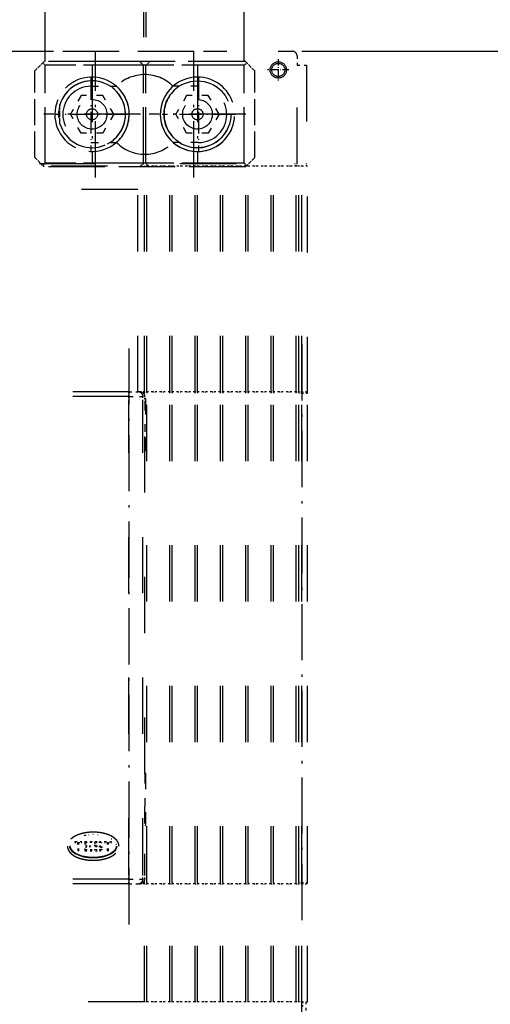
# Model space of a CAD drawing. Extents: x -1465 to 420, y -1051 to 750.
# Drawn here: x -491 to -391, y 272 to 483 of the extents above; entities that cross this region are included whole.
import ezdxf
from ezdxf.enums import TextEntityAlignment as Align

# ---------------------------------------------------------------- set-up
doc = ezdxf.new("R2010")
doc.units = 0
for name, pattern in [('DASHDOT', [18.5, 12, -3, 0.5, -3]), ('DASHED', [15, 12, -3]), ('DASHSPACE', [30, 12, -18])]:
    doc.linetypes.add(name, pattern=pattern)
doc.layers.get('0').update_dxf_attribs({"linetype": 'CONTINUOUS'})
doc.styles.get("Standard").update_dxf_attribs({"font": 'isocp.shx'})
doc.dimstyles.get("Standard").update_dxf_attribs({"dimtxt": 2.5, "dimasz": 2.5, "dimexe": 1.25, "dimexo": 0.625, "dimtad": 1, "dimcen": 2.5, "dimazin": 3, "dimtfac": 1, "dimtmove": 0, "dimatfit": 3})

# ---------------------------------------------------------------- blocks, each defined once
blk = doc.blocks.new('*D77')
at = {"color": 1}
for p, q in [((-325.246561, 475.962061), (-325.246561, 575.962092)), ((-431.088144, 475.962061), (-323.246561, 475.962061))]:
    blk.add_line(p, q, dxfattribs=at)
for points in [[(-324.728921, 574.030207), (-325.246561, 575.962092), (-325.7642, 574.030207)], [(-325.7642, 477.893915), (-325.246561, 475.962061), (-324.728921, 477.893915)]]:
    blk.add_lwpolyline(points, dxfattribs=at)
blk.add_text('100', height=2.5, rotation=90.000003, dxfattribs=at).set_placement((-327.246561, 522.209192), (-327.246561, 529.71493), align=Align.FIT)
blk = doc.blocks.new('*D78')
at = {"color": 1}
for p, q in [((-386.435342, 675.962092), (-258.202417, 675.962092)), ((-260.202417, 475.962061), (-260.202417, 675.962092)), ((-431.088144, 475.962061), (-258.202417, 475.962061))]:
    blk.add_line(p, q, dxfattribs=at)
for points in [[(-259.684778, 674.030207), (-260.202417, 675.962092), (-260.720056, 674.030207)], [(-260.720056, 477.893915), (-260.202417, 475.962061), (-259.684778, 477.893915)]]:
    blk.add_lwpolyline(points, dxfattribs=at)
blk.add_text('200', height=2.5, rotation=90.000003, dxfattribs=at).set_placement((-262.202417, 522.344019), (-262.202417, 529.849756), align=Align.FIT)
blk = doc.blocks.new('BLOCK347')
at = {"color": 7, "linetype": 'DASHDOT'}
for p, q in [((58.751823, 416.648407), (58.751823, 396.010895)), ((69.070572, 406.329651), (48.433075, 406.329651))]:
    blk.add_line(p, q, dxfattribs=at)
blk = doc.blocks.new('BLOCK348')
at = {"color": 7, "linetype": 'DASHDOT'}
for p, q in [((81.256226, 416.648468), (81.256226, 396.010956)), ((91.574974, 406.329712), (70.937477, 406.329712))]:
    blk.add_line(p, q, dxfattribs=at)
blk = doc.blocks.new('BLOCK378')
at = {"color": 7, "linetype": 'DASHDOT', "ltscale": 0.11375}
for p, q in [((98.506241, 418.074982), (98.506241, 413.524963)), ((100.781242, 415.799957), (96.231239, 415.799957))]:
    blk.add_line(p, q, dxfattribs=at)
blk = doc.blocks.new('BLOCK381')
at = {"color": 7, "linetype": 'DASHDOT', "ltscale": 0.39}
for p, q in [((58.506241, 414.099976), (58.506241, 398.499969)), ((66.306236, 406.299957), (50.706238, 406.299957))]:
    blk.add_line(p, q, dxfattribs=at)
blk = doc.blocks.new('BLOCK382')
at = {"color": 7, "linetype": 'DASHDOT', "ltscale": 0.39}
for p, q in [((81.506241, 414.099976), (81.506241, 398.499969)), ((89.306236, 406.299957), (73.706238, 406.299957))]:
    blk.add_line(p, q, dxfattribs=at)
blk = doc.blocks.new('BLOCK398')
at = {"color": 7, "linetype": 'DASHSPACE'}
for p, q in [((38.51, 419.8), (101.51, 419.8)), ((52.51, 419.83), (87.51, 419.83)), ((102.51, 395.8), (102.51, 418.8)), ((104.51, 416.8), (104.51, 395.3)), ((104.51, 416.8), (104.51, 395.8)), ((-102.49, 395.8), (102.51, 395.8)), ((-69.94, 395.3), (69.96, 395.3)), ((69.96, 347.05), (69.96, 395.3)), ((70.46, 347.05), (70.46, 395.3)), ((75.36, 347.05), (75.36, 395.3)), ((75.86, 347.05), (75.86, 395.3)), ((80.76, 347.05), (80.76, 395.3)), ((81.26, 347.05), (81.26, 395.3)), ((86.16, 347.05), (86.16, 395.3)), ((86.66, 347.05), (86.66, 395.3)), ((91.56, 347.05), (91.56, 395.3)), ((92.06, 347.05), (92.06, 395.3)), ((96.96, 347.05), (96.96, 395.3)), ((97.46, 347.05), (97.46, 395.3)), ((102.36, 347.05), (102.36, 395.3)), ((102.86, 347.05), (102.86, 395.3)), ((103.51, 347.05), (103.51, 395.3)), ((104.76, 346.8), (104.76, 395.3)), ((68.51, 390.3), (-68.49, 390.3)), ((68.51, 347.05), (68.51, 390.3)), ((66.63, 347.05), (0.01, 347.05)), ((66.63, 346.05), (0.01, 346.05)), ((66.63, 244.05), (66.63, 345.05)), ((69.63, 244.05), (69.63, 345.05)), ((70.46, 242.3), (70.46, 346.8)), ((75.36, 242.3), (75.36, 346.8)), ((75.86, 242.3), (75.86, 346.8)), ((80.76, 242.3), (80.76, 346.8)), ((81.26, 242.3), (81.26, 346.8)), ((86.16, 242.3), (86.16, 346.8)), ((86.66, 242.3), (86.66, 346.8)), ((91.56, 242.3), (91.56, 346.8)), ((92.06, 242.3), (92.06, 346.8)), ((96.96, 242.3), (96.96, 346.8)), ((97.46, 242.3), (97.46, 346.8)), ((102.36, 242.3), (102.36, 346.8)), ((102.86, 242.3), (102.86, 346.8)), ((103.51, 242.3), (103.51, 346.8)), ((104.76, 242.3), (104.76, 346.8)), ((70.01, 265.55), (70.01, 338.55)), ((66.63, 243.05), (0.01, 243.05)), ((66.63, 242.05), (0.01, 242.05)), ((69.96, 216.8), (69.96, 242.05)), ((70.46, 216.8), (70.46, 242.05)), ((75.36, 216.8), (75.36, 242.05)), ((75.86, 216.8), (75.86, 242.05)), ((80.76, 216.8), (80.76, 242.05)), ((81.26, 216.8), (81.26, 242.05)), ((86.16, 216.8), (86.16, 242.05)), ((86.66, 216.8), (86.66, 242.05)), ((91.56, 216.8), (91.56, 242.05)), ((92.06, 216.8), (92.06, 242.05)), ((96.96, 216.8), (96.96, 242.05)), ((97.46, 216.8), (97.46, 242.05)), ((102.36, 216.8), (102.36, 242.05)), ((102.86, 216.8), (102.86, 242.05)), ((103.51, 216.8), (103.51, 242.05)), ((104.76, 216.8), (104.76, 242.3)), ((69.96, 216.8), (-69.94, 216.8))]:
    blk.add_line(p, q, dxfattribs=at)
at = {"color": 7, "linetype": 'DASHSPACE', "ltscale": 0.000747}
for p, q in [((52.51, 419.8), (52.51, 419.83)), ((87.51, 419.83), (87.51, 419.8))]:
    blk.add_line(p, q, dxfattribs=at)
at = {"color": 7, "linetype": 'DASHSPACE', "ltscale": 0.05}
for p, q in [((102.51, 418.8), (102.51, 416.8)), ((102.51, 416.8), (104.51, 416.8)), ((57.2, 251.05), (57.21, 249.05))]:
    blk.add_line(p, q, dxfattribs=at)
at = {"color": 7, "linetype": 'DASHED', "ltscale": 0.070944}
for p, q in [((48.52, 417.58), (46.51, 415.58)), ((93.5, 415.58), (91.49, 417.58)), ((48.52, 395.08), (46.51, 397.08)), ((93.5, 397.08), (91.49, 395.08))]:
    blk.add_line(p, q, dxfattribs=at)
at = {"color": 7, "linetype": 'DASHED', "ltscale": 0.018522}
for p, q in [((48.77, 416.79), (48.25, 417.31)), ((91.24, 416.79), (91.76, 417.31)), ((48.77, 395.87), (48.25, 395.35)), ((91.24, 395.87), (91.76, 395.35))]:
    blk.add_line(p, q, dxfattribs=at)
at = {"color": 7, "linetype": 'DASHED'}
for p, q in [((91.49, 417.58), (48.52, 417.58)), ((68.94, 416.79), (48.77, 416.79)), ((48.77, 395.87), (48.77, 416.79)), ((70.26, 416.79), (50.08, 416.79)), ((89.92, 416.79), (69.75, 416.79)), ((69.75, 395.87), (69.75, 416.79)), ((70.26, 395.87), (70.26, 416.79)), ((91.24, 416.79), (71.07, 416.79)), ((91.24, 395.87), (91.24, 416.79)), ((68.94, 395.87), (48.77, 395.87)), ((70.26, 395.87), (50.08, 395.87)), ((89.92, 395.87), (69.75, 395.87)), ((91.24, 395.87), (71.07, 395.87)), ((91.49, 395.08), (48.52, 395.08))]:
    blk.add_line(p, q, dxfattribs=at)
at = {"color": 7, "linetype": 'DASHED', "ltscale": 0.028063}
for p, q in [((69.75, 416.79), (68.96, 417.58)), ((70.26, 416.79), (71.05, 417.58)), ((69.75, 395.87), (68.96, 395.08)), ((70.26, 395.87), (71.05, 395.08))]:
    blk.add_line(p, q, dxfattribs=at)
at = {"color": 7, "linetype": 'DASHED', "ltscale": 0.46228}
for p, q in [((46.51, 397.08), (46.51, 415.58)), ((93.5, 397.08), (93.5, 415.58))]:
    blk.add_line(p, q, dxfattribs=at)
at = {"color": 7, "linetype": 'DASHSPACE', "ltscale": 0.13698}
for p, q in [((58.51, 412.3), (63.99, 412.3)), ((81.51, 412.3), (76.03, 412.3)), ((58.51, 400.3), (63.99, 400.3)), ((81.51, 400.3), (76.03, 400.3))]:
    blk.add_line(p, q, dxfattribs=at)
at = {"color": 7, "linetype": 'DASHSPACE', "ltscale": 0.115484}
for p, q in [((56.44, 410.33), (54.13, 406.33)), ((63.37, 406.33), (61.06, 410.33)), ((78.95, 410.33), (76.64, 406.33)), ((83.57, 410.33), (78.95, 410.33)), ((85.88, 406.33), (83.57, 410.33)), ((78.95, 402.33), (76.64, 406.33)), ((85.88, 406.33), (83.57, 402.33)), ((83.57, 402.33), (78.95, 402.33))]:
    blk.add_line(p, q, dxfattribs=at)
at = {"color": 7, "linetype": 'DASHSPACE', "ltscale": 0.115485}
for p, q in [((61.06, 410.33), (56.44, 410.33)), ((56.44, 402.33), (54.13, 406.33)), ((63.37, 406.33), (61.06, 402.33)), ((61.06, 402.33), (56.44, 402.33))]:
    blk.add_line(p, q, dxfattribs=at)
at = {"color": 7, "linetype": 'DASHED', "ltscale": 0.102278}
blk.add_line((51.91, 404.28), (51.91, 408.38), dxfattribs=at)
at = {"color": 7, "linetype": 'DASHSPACE', "ltscale": 0.0125}
for p, q in [((69.96, 395.3), (70.46, 395.3)), ((71.76, 395.3), (72.26, 395.3)), ((73.56, 395.3), (74.06, 395.3)), ((75.36, 395.3), (75.86, 395.3)), ((77.16, 395.3), (77.66, 395.3)), ((78.96, 395.3), (79.46, 395.3)), ((80.76, 395.3), (81.26, 395.3)), ((82.56, 395.3), (83.06, 395.3)), ((84.36, 395.3), (84.86, 395.3)), ((86.16, 395.3), (86.66, 395.3)), ((87.96, 395.3), (88.46, 395.3)), ((89.76, 395.3), (90.26, 395.3)), ((91.56, 395.3), (92.06, 395.3)), ((93.36, 395.3), (93.86, 395.3)), ((95.16, 395.3), (95.66, 395.3)), ((96.96, 395.3), (97.46, 395.3)), ((98.76, 395.3), (99.26, 395.3)), ((100.56, 395.3), (101.06, 395.3)), ((102.36, 395.3), (102.86, 395.3)), ((69.96, 347.05), (70.46, 347.05)), ((71.76, 347.05), (72.26, 347.05)), ((73.56, 347.05), (74.06, 347.05)), ((75.36, 347.05), (75.86, 347.05)), ((77.16, 347.05), (77.66, 347.05)), ((78.96, 347.05), (79.46, 347.05)), ((80.76, 347.05), (81.26, 347.05)), ((82.56, 347.05), (83.06, 347.05)), ((84.36, 347.05), (84.86, 347.05)), ((86.16, 347.05), (86.66, 347.05)), ((87.96, 347.05), (88.46, 347.05)), ((89.76, 347.05), (90.26, 347.05)), ((91.56, 347.05), (92.06, 347.05)), ((93.36, 347.05), (93.86, 347.05)), ((95.16, 347.05), (95.66, 347.05)), ((96.96, 347.05), (97.46, 347.05)), ((98.76, 347.05), (99.26, 347.05)), ((100.56, 347.05), (101.06, 347.05)), ((102.36, 347.05), (102.86, 347.05)), ((70.01, 345.55), (70.01, 346.05)), ((70.01, 345.55), (70.01, 345.05)), ((59.5, 250.75), (59.51, 250.25)), ((69.96, 242.05), (70.46, 242.05)), ((71.76, 242.05), (72.26, 242.05)), ((73.56, 242.05), (74.06, 242.05)), ((75.36, 242.05), (75.86, 242.05)), ((77.16, 242.05), (77.66, 242.05)), ((78.96, 242.05), (79.46, 242.05)), ((80.76, 242.05), (81.26, 242.05)), ((82.56, 242.05), (83.06, 242.05)), ((84.36, 242.05), (84.86, 242.05)), ((86.16, 242.05), (86.66, 242.05)), ((87.96, 242.05), (88.46, 242.05)), ((89.76, 242.05), (90.26, 242.05)), ((91.56, 242.05), (92.06, 242.05)), ((93.36, 242.05), (93.86, 242.05)), ((95.16, 242.05), (95.66, 242.05)), ((96.96, 242.05), (97.46, 242.05)), ((98.76, 242.05), (99.26, 242.05)), ((100.56, 242.05), (101.06, 242.05)), ((102.36, 242.05), (102.86, 242.05)), ((70.46, 216.8), (69.96, 216.8)), ((72.26, 216.8), (71.76, 216.8)), ((74.06, 216.8), (73.56, 216.8)), ((75.86, 216.8), (75.36, 216.8)), ((77.66, 216.8), (77.16, 216.8)), ((79.46, 216.8), (78.96, 216.8)), ((81.26, 216.8), (80.76, 216.8)), ((83.06, 216.8), (82.56, 216.8)), ((84.86, 216.8), (84.36, 216.8)), ((86.66, 216.8), (86.16, 216.8)), ((88.46, 216.8), (87.96, 216.8)), ((90.26, 216.8), (89.76, 216.8)), ((92.06, 216.8), (91.56, 216.8)), ((93.86, 216.8), (93.36, 216.8)), ((95.66, 216.8), (95.16, 216.8)), ((97.46, 216.8), (96.96, 216.8)), ((99.26, 216.8), (98.76, 216.8)), ((101.06, 216.8), (100.56, 216.8)), ((102.86, 216.8), (102.36, 216.8))]:
    blk.add_line(p, q, dxfattribs=at)
at = {"color": 7, "linetype": 'DASHSPACE', "ltscale": 0.0325}
for p, q in [((70.46, 395.3), (71.76, 395.3)), ((72.26, 395.3), (73.56, 395.3)), ((74.06, 395.3), (75.36, 395.3)), ((75.86, 395.3), (77.16, 395.3)), ((77.66, 395.3), (78.96, 395.3)), ((79.46, 395.3), (80.76, 395.3)), ((81.26, 395.3), (82.56, 395.3)), ((83.06, 395.3), (84.36, 395.3)), ((84.86, 395.3), (86.16, 395.3)), ((86.66, 395.3), (87.96, 395.3)), ((88.46, 395.3), (89.76, 395.3)), ((90.26, 395.3), (91.56, 395.3)), ((92.06, 395.3), (93.36, 395.3)), ((93.86, 395.3), (95.16, 395.3)), ((95.66, 395.3), (96.96, 395.3)), ((97.46, 395.3), (98.76, 395.3)), ((99.26, 395.3), (100.56, 395.3)), ((101.06, 395.3), (102.36, 395.3)), ((71.76, 347.05), (70.46, 347.05)), ((73.56, 347.05), (72.26, 347.05)), ((75.36, 347.05), (74.06, 347.05)), ((77.16, 347.05), (75.86, 347.05)), ((78.96, 347.05), (77.66, 347.05)), ((80.76, 347.05), (79.46, 347.05)), ((82.56, 347.05), (81.26, 347.05)), ((84.36, 347.05), (83.06, 347.05)), ((86.16, 347.05), (84.86, 347.05)), ((87.96, 347.05), (86.66, 347.05)), ((89.76, 347.05), (88.46, 347.05)), ((91.56, 347.05), (90.26, 347.05)), ((93.36, 347.05), (92.06, 347.05)), ((95.16, 347.05), (93.86, 347.05)), ((96.96, 347.05), (95.66, 347.05)), ((98.76, 347.05), (97.46, 347.05)), ((100.56, 347.05), (99.26, 347.05)), ((102.36, 347.05), (101.06, 347.05)), ((58.7, 250.85), (57.4, 250.85)), ((58.71, 249.25), (57.41, 249.25)), ((71.76, 242.05), (70.46, 242.05)), ((73.56, 242.05), (72.26, 242.05)), ((75.36, 242.05), (74.06, 242.05)), ((77.16, 242.05), (75.86, 242.05)), ((78.96, 242.05), (77.66, 242.05)), ((80.76, 242.05), (79.46, 242.05)), ((82.56, 242.05), (81.26, 242.05)), ((84.36, 242.05), (83.06, 242.05)), ((86.16, 242.05), (84.86, 242.05)), ((87.96, 242.05), (86.66, 242.05)), ((89.76, 242.05), (88.46, 242.05)), ((91.56, 242.05), (90.26, 242.05)), ((93.36, 242.05), (92.06, 242.05)), ((95.16, 242.05), (93.86, 242.05)), ((96.96, 242.05), (95.66, 242.05)), ((98.76, 242.05), (97.46, 242.05)), ((100.56, 242.05), (99.26, 242.05)), ((102.36, 242.05), (101.06, 242.05)), ((71.76, 216.8), (70.46, 216.8)), ((73.56, 216.8), (72.26, 216.8)), ((75.36, 216.8), (74.06, 216.8)), ((77.16, 216.8), (75.86, 216.8)), ((78.96, 216.8), (77.66, 216.8)), ((80.76, 216.8), (79.46, 216.8)), ((82.56, 216.8), (81.26, 216.8)), ((84.36, 216.8), (83.06, 216.8)), ((86.16, 216.8), (84.86, 216.8)), ((87.96, 216.8), (86.66, 216.8)), ((89.76, 216.8), (88.46, 216.8)), ((91.56, 216.8), (90.26, 216.8)), ((93.36, 216.8), (92.06, 216.8)), ((95.16, 216.8), (93.86, 216.8)), ((96.96, 216.8), (95.66, 216.8)), ((98.76, 216.8), (97.46, 216.8)), ((100.56, 216.8), (99.26, 216.8)), ((102.36, 216.8), (101.06, 216.8))]:
    blk.add_line(p, q, dxfattribs=at)
at = {"color": 7, "linetype": 'DASHSPACE', "ltscale": 0.012502}
for p, q in [((102.1, 395.3), (102.1, 395.8)), ((102.51, 395.3), (102.51, 395.8)), ((104.51, 395.3), (104.51, 395.8))]:
    blk.add_line(p, q, dxfattribs=at)
at = {"color": 7, "linetype": 'DASHSPACE', "ltscale": 0.01625}
for p, q in [((102.86, 395.3), (103.51, 395.3)), ((103.51, 347.05), (102.86, 347.05)), ((103.51, 346.8), (102.86, 346.8)), ((55.1, 250.84), (55.75, 250.84)), ((55.95, 250.84), (56.6, 250.84)), ((61.4, 250.86), (62.05, 250.86)), ((62.25, 250.86), (62.9, 250.86)), ((103.51, 242.3), (102.86, 242.3)), ((103.51, 242.05), (102.86, 242.05)), ((103.51, 216.8), (102.86, 216.8))]:
    blk.add_line(p, q, dxfattribs=at)
at = {"color": 7, "linetype": 'DASHSPACE', "ltscale": 0.03125}
for p, q in [((103.51, 395.3), (104.76, 395.3)), ((103.51, 346.8), (104.76, 346.8)), ((103.51, 242.3), (104.76, 242.3)), ((103.51, 216.8), (104.76, 216.8))]:
    blk.add_line(p, q, dxfattribs=at)
at = {"color": 7, "linetype": 'DASHSPACE', "ltscale": 0.049953}
for p, q in [((66.63, 347.05), (68.63, 347.05)), ((66.63, 242.05), (68.63, 242.05))]:
    blk.add_line(p, q, dxfattribs=at)
at = {"color": 7, "linetype": 'DASHSPACE', "ltscale": 0.025}
for p, q in [((66.63, 346.05), (66.63, 347.05)), ((103.51, 347.05), (104.51, 347.05)), ((66.63, 345.05), (66.63, 346.05)), ((69.63, 345.05), (69.63, 346.05)), ((57.41, 250.15), (58.41, 250.15)), ((58.41, 249.95), (57.41, 249.95)), ((66.63, 243.05), (66.63, 244.05)), ((69.63, 243.05), (69.63, 244.05)), ((70.01, 243.05), (70.01, 244.05)), ((66.63, 242.05), (66.63, 243.05)), ((103.51, 242.05), (104.51, 242.05)), ((103.76, 215.8), (103.76, 216.8))]:
    blk.add_line(p, q, dxfattribs=at)
at = {"color": 7, "linetype": 'DASHSPACE', "ltscale": 0.009334}
for p, q in [((69.01, 347.05), (68.63, 347.05)), ((68.63, 242.05), (69.01, 242.05))]:
    blk.add_line(p, q, dxfattribs=at)
at = {"color": 7, "linetype": 'DASHSPACE', "ltscale": 0.023479}
blk.add_line((69.96, 347.05), (69.02, 347.05), dxfattribs=at)
at = {"color": 7, "linetype": 'DASHSPACE', "ltscale": 0.00625}
for p, q in [((69.96, 346.8), (69.96, 347.05)), ((70.46, 347.05), (70.46, 346.8)), ((75.36, 346.8), (75.36, 347.05)), ((75.86, 347.05), (75.86, 346.8)), ((80.76, 346.8), (80.76, 347.05)), ((81.26, 347.05), (81.26, 346.8)), ((86.16, 346.8), (86.16, 347.05)), ((86.66, 347.05), (86.66, 346.8)), ((91.56, 346.8), (91.56, 347.05)), ((92.06, 347.05), (92.06, 346.8)), ((96.96, 346.8), (96.96, 347.05)), ((97.46, 347.05), (97.46, 346.8)), ((102.36, 346.8), (102.36, 347.05)), ((102.86, 347.05), (102.86, 346.8)), ((103.51, 346.8), (103.51, 347.05)), ((69.96, 242.05), (69.96, 242.3)), ((70.46, 242.3), (70.46, 242.05)), ((75.36, 242.05), (75.36, 242.3)), ((75.86, 242.3), (75.86, 242.05)), ((80.76, 242.05), (80.76, 242.3)), ((81.26, 242.3), (81.26, 242.05)), ((86.16, 242.05), (86.16, 242.3)), ((86.66, 242.3), (86.66, 242.05)), ((91.56, 242.05), (91.56, 242.3)), ((92.06, 242.3), (92.06, 242.05)), ((96.96, 242.05), (96.96, 242.3)), ((97.46, 242.3), (97.46, 242.05)), ((102.36, 242.05), (102.36, 242.3)), ((102.86, 242.3), (102.86, 242.05)), ((103.51, 242.05), (103.51, 242.3))]:
    blk.add_line(p, q, dxfattribs=at)
at = {"color": 7, "linetype": 'DASHSPACE', "ltscale": 0.074929}
for p, q in [((66.63, 346.05), (69.63, 346.05)), ((66.63, 243.05), (69.63, 243.05))]:
    blk.add_line(p, q, dxfattribs=at)
at = {"color": 7, "linetype": 'DASHSPACE', "ltscale": 0.009381}
for p, q in [((70.01, 346.05), (69.63, 346.05)), ((69.63, 243.05), (70.01, 243.05))]:
    blk.add_line(p, q, dxfattribs=at)
at = {"color": 7, "linetype": 'DASHSPACE', "ltscale": 0.00722}
blk.add_line((69.96, 346.8), (69.67, 346.8), dxfattribs=at)
at = {"color": 7, "linetype": 'DASHSPACE', "ltscale": 0.002102}
blk.add_line((69.87, 346.55), (69.96, 346.55), dxfattribs=at)
at = {"color": 7, "linetype": 'DASHSPACE', "ltscale": 0.006248}
blk.add_line((69.96, 346.55), (69.96, 346.8), dxfattribs=at)
at = {"color": 7, "linetype": 'DASHSPACE', "ltscale": 0.004697}
blk.add_line((69.96, 346.36), (69.96, 346.55), dxfattribs=at)
at = {"color": 7, "linetype": 'DASHSPACE', "ltscale": 0.003752}
for p, q in [((70.16, 345.68), (70.01, 345.68)), ((70.01, 345.55), (70.16, 345.55)), ((70.01, 339.8), (70.16, 339.8)), ((70.01, 334.55), (70.16, 334.55)), ((70.16, 334.42), (70.01, 334.42))]:
    blk.add_line(p, q, dxfattribs=at)
at = {"color": 7, "linetype": 'DASHSPACE', "ltscale": 0.1625}
blk.add_line((70.01, 345.05), (70.01, 338.55), dxfattribs=at)
at = {"color": 7, "linetype": 'DASHSPACE', "ltscale": 0.003349}
for p, q in [((70.16, 345.68), (70.16, 345.55)), ((70.16, 334.55), (70.16, 334.42)), ((70.16, 265.68), (70.16, 265.55)), ((70.16, 254.55), (70.16, 254.42))]:
    blk.add_line(p, q, dxfattribs=at)
at = {"color": 7, "linetype": 'DASHSPACE', "ltscale": 0.275}
for p, q in [((70.16, 345.55), (70.16, 334.55)), ((70.16, 265.55), (70.16, 254.55))]:
    blk.add_line(p, q, dxfattribs=at)
at = {"color": 7, "linetype": 'DASHSPACE', "ltscale": 0.00375}
for p, q in [((70.16, 265.68), (70.01, 265.68)), ((70.01, 265.55), (70.16, 265.55)), ((70.01, 254.55), (70.16, 254.55)), ((70.16, 254.42), (70.01, 254.42))]:
    blk.add_line(p, q, dxfattribs=at)
at = {"color": 7, "linetype": 'DASHSPACE', "ltscale": 0.175}
blk.add_line((70.01, 265.55), (70.01, 258.55), dxfattribs=at)
at = {"color": 7, "linetype": 'DASHSPACE', "ltscale": 0.3625}
blk.add_line((70.01, 244.05), (70.01, 258.55), dxfattribs=at)
at = {"color": 7, "linetype": 'DASHSPACE', "ltscale": 0.002541}
blk.add_line((58.01, 252.5), (58.01, 252.4), dxfattribs=at)
at = {"color": 7, "linetype": 'DASHSPACE', "ltscale": 0.000573}
for p, q in [((58.96, 252.55), (58.94, 252.55)), ((59.08, 252.55), (59.05, 252.55))]:
    blk.add_line(p, q, dxfattribs=at)
at = {"color": 7, "linetype": 'DASHSPACE', "ltscale": 0.002459}
blk.add_line((60.01, 252.5), (60.01, 252.4), dxfattribs=at)
at = {"color": 7, "linetype": 'DASHSPACE', "ltscale": 0.005}
for p, q in [((55.1, 251.04), (55.1, 250.84)), ((56.6, 250.84), (56.6, 251.04)), ((58.7, 251.05), (58.7, 250.85)), ((60.8, 250.75), (60.6, 250.75)), ((61.4, 251.06), (61.4, 250.86)), ((62.9, 250.86), (62.9, 251.06)), ((55.76, 249.04), (55.96, 249.04)), ((58.41, 250.15), (58.41, 249.95)), ((58.71, 249.25), (58.71, 249.05)), ((59.31, 249.35), (59.51, 249.35)), ((62.06, 249.06), (62.26, 249.06))]:
    blk.add_line(p, q, dxfattribs=at)
at = {"color": 7, "linetype": 'DASHSPACE', "ltscale": 0.0375}
for p, q in [((55.1, 251.04), (56.6, 251.04)), ((57.2, 251.05), (58.7, 251.05)), ((61.4, 251.06), (62.9, 251.06)), ((57.21, 249.05), (58.71, 249.05))]:
    blk.add_line(p, q, dxfattribs=at)
at = {"color": 7, "linetype": 'DASHSPACE', "ltscale": 0.045}
for p, q in [((55.76, 249.04), (55.75, 250.84)), ((55.96, 249.04), (55.95, 250.84)), ((62.06, 249.06), (62.05, 250.86)), ((62.26, 249.06), (62.25, 250.86))]:
    blk.add_line(p, q, dxfattribs=at)
at = {"color": 7, "linetype": 'DASHSPACE', "ltscale": 0.0175}
for p, q in [((57.4, 250.85), (57.41, 250.15)), ((57.41, 249.95), (57.41, 249.25))]:
    blk.add_line(p, q, dxfattribs=at)
at = {"color": 7, "linetype": 'DASHSPACE', "ltscale": 0.007678}
for p, q in [((59.52, 251.05), (59.3, 250.83)), ((59.31, 249.27), (59.53, 249.05)), ((60.59, 250.15), (60.81, 249.94))]:
    blk.add_line(p, q, dxfattribs=at)
at = {"color": 7, "linetype": 'DASHSPACE', "ltscale": 0.016642}
blk.add_line((59.3, 250.83), (59.31, 250.17), dxfattribs=at)
at = {"color": 7, "linetype": 'DASHSPACE', "ltscale": 0.007677}
for p, q in [((59.31, 250.17), (59.52, 249.95)), ((60.59, 251.05), (60.8, 250.84))]:
    blk.add_line(p, q, dxfattribs=at)
at = {"color": 7, "linetype": 'DASHSPACE', "ltscale": 0.003536}
for p, q in [((59.6, 250.85), (59.5, 250.75)), ((59.51, 249.35), (59.61, 249.25))]:
    blk.add_line(p, q, dxfattribs=at)
at = {"color": 7, "linetype": 'DASHSPACE', "ltscale": 0.003535}
for p, q in [((59.61, 250.15), (59.51, 250.25)), ((60.6, 250.75), (60.5, 250.85)), ((60.51, 249.95), (60.61, 249.85))]:
    blk.add_line(p, q, dxfattribs=at)
at = {"color": 7, "linetype": 'DASHSPACE', "ltscale": 0.026642}
blk.add_line((59.52, 251.05), (60.59, 251.05), dxfattribs=at)
at = {"color": 7, "linetype": 'DASHSPACE', "ltscale": 0.0225}
blk.add_line((60.5, 250.85), (59.6, 250.85), dxfattribs=at)
at = {"color": 7, "linetype": 'DASHSPACE', "ltscale": 0.002071}
for p, q in [((60.8, 250.84), (60.8, 250.75)), ((59.31, 249.35), (59.31, 249.27))]:
    blk.add_line(p, q, dxfattribs=at)
at = {"color": 7, "linetype": 'DASHSPACE', "ltscale": 0.024571}
for p, q in [((60.51, 249.95), (59.52, 249.95)), ((59.61, 250.15), (60.59, 250.15))]:
    blk.add_line(p, q, dxfattribs=at)
at = {"color": 7, "linetype": 'DASHSPACE', "ltscale": 0.02665}
blk.add_line((59.53, 249.05), (60.59, 249.05), dxfattribs=at)
at = {"color": 7, "linetype": 'DASHSPACE', "ltscale": 0.022507}
blk.add_line((60.51, 249.25), (59.61, 249.25), dxfattribs=at)
at = {"color": 7, "linetype": 'DASHSPACE', "ltscale": 0.003525}
blk.add_line((60.51, 249.25), (60.61, 249.35), dxfattribs=at)
at = {"color": 7, "linetype": 'DASHSPACE', "ltscale": 0.007667}
blk.add_line((60.81, 249.27), (60.59, 249.05), dxfattribs=at)
at = {"color": 7, "linetype": 'DASHSPACE', "ltscale": 0.012508}
blk.add_line((60.61, 249.85), (60.61, 249.35), dxfattribs=at)
at = {"color": 7, "linetype": 'DASHSPACE', "ltscale": 0.016649}
blk.add_line((60.81, 249.94), (60.81, 249.27), dxfattribs=at)
at = {"color": 7, "linetype": 'DASHSPACE', "ltscale": 0.002425}
blk.add_line((57.01, 247.86), (57.01, 247.76), dxfattribs=at)
at = {"color": 7, "linetype": 'DASHSPACE', "ltscale": 0.002427}
blk.add_line((57.11, 247.83), (57.11, 247.74), dxfattribs=at)
at = {"color": 7, "linetype": 'DASHSPACE', "ltscale": 0.002582}
blk.add_line((60.91, 247.84), (60.91, 247.74), dxfattribs=at)
at = {"color": 7, "linetype": 'DASHSPACE', "ltscale": 0.023772}
blk.add_line((69.96, 242.05), (69.01, 242.05), dxfattribs=at)
at = {"color": 7, "linetype": 'DASHSPACE', "ltscale": 0.007222}
blk.add_line((69.96, 242.3), (69.67, 242.3), dxfattribs=at)
at = {"color": 7, "linetype": 'DASHSPACE', "ltscale": 0.010944}
blk.add_line((69.96, 242.3), (69.96, 242.74), dxfattribs=at)
at = {"color": 7, "linetype": 'DASHSPACE', "ltscale": 0.044998}
blk.add_line((104.49, 215), (104.49, 216.8), dxfattribs=at)
at = {"color": 7, "linetype": 'DASHSPACE'}
for centre, radius in [((98.51, 415.8), 1.75), ((98.51, 415.8), 1.4), ((58.75, 406.33), 1.19), ((81.26, 406.33), 1.19)]:
    blk.add_circle(centre, radius, dxfattribs=at)
at = {"color": 7, "linetype": 'DASHED'}
for centre, radius in [((81.26, 406.33), 7.14), ((58.75, 406.33), 3.17), ((81.26, 406.33), 3.17)]:
    blk.add_circle(centre, radius, dxfattribs=at)
at = {"color": 7, "linetype": 'DASHSPACE'}
for centre, radius, start, end in [((101.51, 418.8), 1, 0, 90), ((58.75, 406.33), 7.94, 48.7787, 310.5674), ((70.01, 406.3), 8.5, 44.9009, 135.0991), ((81.26, 406.33), 7.94, 229.4333, 151.3521), ((58.75, 406.33), 7.14, 56.6934, 302.4302), ((58.51, 406.3), 6, 90, 270), ((58.75, 406.33), 7.14, 302.4302, 56.6934), ((58.75, 406.33), 7.94, 310.5674, 48.7787), ((81.26, 406.33), 7.14, 123.3075, 237.5708), ((81.26, 406.33), 7.14, 237.5708, 123.3075), ((81.51, 406.3), 6, 270, 90), ((81.26, 406.33), 7.94, 151.3521, 229.4333), ((70.01, 406.3), 8.5, 224.9009, 315.0991), ((69.01, 346.05), 1, 0.0313, 90.0312), ((104.51, 346.8), 0.25, 360, 90), ((57.51, 252.05), 0.5, 140.9738, 156.8408), ((61.01, 250.8), 4, 156.3019, 158.0338), ((63.01, 247.55), 4, 90.0011, 92.2855), ((63.01, 247.55), 3, 71.4953, 73.7231), ((69.01, 243.05), 1, 269.9688, 359.9687), ((104.51, 242.3), 0.25, 270, 360)]:
    blk.add_arc(centre, radius, start, end, dxfattribs=at)
at = {"color": 7, "linetype": 'DASHED'}
for centre, radius, start, end in [((58.75, 406.33), 7.94, 48.7786, 310.5673), ((81.26, 406.33), 7.94, 270, 131.2144), ((58.75, 406.33), 7.14, 90, 196.6545), ((58.75, 406.33), 7.14, 196.6545, 90), ((81.26, 406.33), 7.94, 229.4327, 270)]:
    blk.add_arc(centre, radius, start, end, dxfattribs=at)
at = {"color": 7}
for centre, start, end in [((58.75, 406.33), 310.5673, 48.7786), ((81.26, 406.33), 131.2144, 229.4327)]:
    blk.add_arc(centre, 7.94, start, end, dxfattribs=at)
at = {"color": 7, "linetype": 'DASHSPACE'}
for centre, start_param, end_param in [((68.63, 346.05), 1.570796, 3.141593), ((68.63, 243.05), 6.283185, 7.853982)]:
    blk.add_ellipse(centre, major_axis=(0, -1), ratio=0.999056, start_param=start_param, end_param=end_param, dxfattribs=at)
for major_axis, ratio in [((5, 0), 0.5), ((4.9, 0.01), 0.489796)]:
    blk.add_ellipse((59.01, 250.05), major_axis=major_axis, ratio=ratio, dxfattribs=at)
for points, knots in [([(64.51, 250.05), (64.51, 250.07), (64.51, 250.09), (64.51, 250.11), (64.5, 250.2), (64.49, 250.29), (64.48, 250.36), (64.45, 250.5), (64.41, 250.63), (64.39, 250.7), (64.33, 250.84), (64.25, 250.98), (64.21, 251.05), (64.12, 251.19), (64.02, 251.32), (63.96, 251.39), (63.77, 251.59), (63.55, 251.78), (63.39, 251.9), (63.02, 252.14), (62.61, 252.35), (62.38, 252.45), (61.62, 252.74), (60.79, 252.92), (60.2, 253.01), (59.21, 253.08), (58.21, 253.03), (57.82, 252.99), (56.93, 252.86), (56.09, 252.63), (55.64, 252.47), (55.02, 252.18), (54.5, 251.81), (54.35, 251.69), (54.15, 251.5), (53.97, 251.29), (53.92, 251.23), (53.83, 251.09), (53.74, 250.95), (53.71, 250.88), (53.64, 250.74), (53.59, 250.6), (53.57, 250.53), (53.54, 250.4), (53.52, 250.26), (53.51, 250.19), (53.51, 250.12), (53.51, 250.05)], [22.316598, 22.316598, 22.316598, 22.316598, 22.316598, 22.316598, 22.497227, 22.497227, 22.497227, 23.16516, 23.16516, 23.16516, 23.833042, 23.833042, 23.833042, 24.598238, 24.598238, 24.598238, 25.363361, 25.363361, 25.363361, 27.118123, 27.118123, 27.118123, 29.113318, 29.113318, 29.113318, 33.474723, 33.474723, 33.474723, 36.374347, 36.374347, 36.374347, 40.102282, 40.102282, 40.102282, 41.814252, 41.814252, 41.814252, 42.564406, 42.564406, 42.564406, 43.314636, 43.314636, 43.314636, 43.973583, 43.973583, 43.973583, 44.632571, 44.632571, 44.632571, 44.632571, 44.632571, 44.632571]), ([(53.51, 250.05), (53.51, 249.99), (53.51, 249.93), (53.51, 249.86), (53.53, 249.74), (53.56, 249.62), (53.57, 249.56), (53.63, 249.38), (53.71, 249.21), (53.77, 249.1), (53.9, 248.9), (54.05, 248.72), (54.12, 248.64), (54.27, 248.49), (54.44, 248.34), (54.53, 248.28), (54.82, 248.06), (55.15, 247.87), (55.4, 247.75), (55.95, 247.52), (56.54, 247.35), (56.87, 247.27), (57.59, 247.13), (58.33, 247.06), (58.72, 247.04), (59.52, 247.04), (60.3, 247.12), (60.69, 247.18), (61.56, 247.35), (62.36, 247.63), (62.79, 247.81), (63.26, 248.09), (63.66, 248.41), (63.73, 248.48), (63.86, 248.6), (63.98, 248.74), (64.04, 248.8), (64.19, 249), (64.31, 249.21), (64.37, 249.35), (64.44, 249.56), (64.49, 249.77), (64.49, 249.84), (64.5, 249.92), (64.51, 250), (64.51, 250.02), (64.51, 250.03), (64.51, 250.05)], [0, 0, 0, 0, 0, 0, 0.581768, 0.581768, 0.581768, 1.163514, 1.163514, 1.163514, 2.349961, 2.349961, 2.349961, 3.309584, 3.309584, 3.309584, 4.269092, 4.269092, 4.269092, 6.46047, 6.46047, 6.46047, 9.019033, 9.019033, 9.019033, 11.899364, 11.899364, 11.899364, 14.807977, 14.807977, 14.807977, 18.486826, 18.486826, 18.486826, 19.300106, 19.300106, 19.300106, 20.113455, 20.113455, 20.113455, 21.535004, 21.535004, 21.535004, 22.161986, 22.161986, 22.161986, 22.316296, 22.316296, 22.316296, 22.316296, 22.316296, 22.316296])]:
    blk.add_open_spline(points, degree=5, knots=knots, dxfattribs=at)

msp = doc.modelspace()

# ---------------------------------------------------------------- linework, layer by layer
at = {"color": 3, "linetype": 'DASHSPACE'}
for p, q in [((-485.824762, 473.743952), (-485.824762, 700.962092)), ((-464.844362, 700.962092), (-464.844362, 473.743952)), ((-464.336359, 700.962092), (-464.336359, 473.743952)), ((-443.355958, 473.743952), (-443.355958, 700.962092)), ((-464.336359, 473.743952), (-485.824762, 473.743952)), ((-443.355958, 473.743952), (-464.844362, 473.743952))]:
    msp.add_line(p, q, dxfattribs=at)
at = {"color": 7, "linetype": 'DASHDOT'}
for p, q in [((-475.08056, 448.988672), (-475.08056, 475.994562)), ((-454.10016, 448.988764), (-454.10016, 475.994623)), ((-467.960542, 412.51211), (-467.960542, 288.911524)), ((-431.088136, 413.412043), (-431.088228, 288.011423)), ((-431.104387, 275.062128), (-431.104387, 228.26153))]:
    msp.add_line(p, q, dxfattribs=at)

# ---------------------------------------------------------------- block references
for name in ['BLOCK398', 'BLOCK378', 'BLOCK347', 'BLOCK348', 'BLOCK381', 'BLOCK382']:
    msp.add_blockref(name, (-534.594385, 56.162104))

# ---------------------------------------------------------------- dimensions: what is measured, and where the dimension line sits
at = {"color": 0}
for base, p1, picture, middle in [((-260.202424, 475.962075), (-388.435342, 675.962075), '*D78', (-260.202424, 526.096887)), ((-325.246562, 475.962075), (-134.584873, 575.962075), '*D77', (-325.246562, 525.962075))]:
    dim = msp.add_linear_dim(base=base, p1=p1, p2=(-433.088145, 475.962075), angle=269.998569, dimstyle='STANDARD', dxfattribs=at)
    dim.commit()
    dim.dimension.update_dxf_attribs({"geometry": picture, "text_midpoint": middle, "dimtype": 160, "oblique_angle": 89.999523})

doc.saveas('drawing.dxf')
